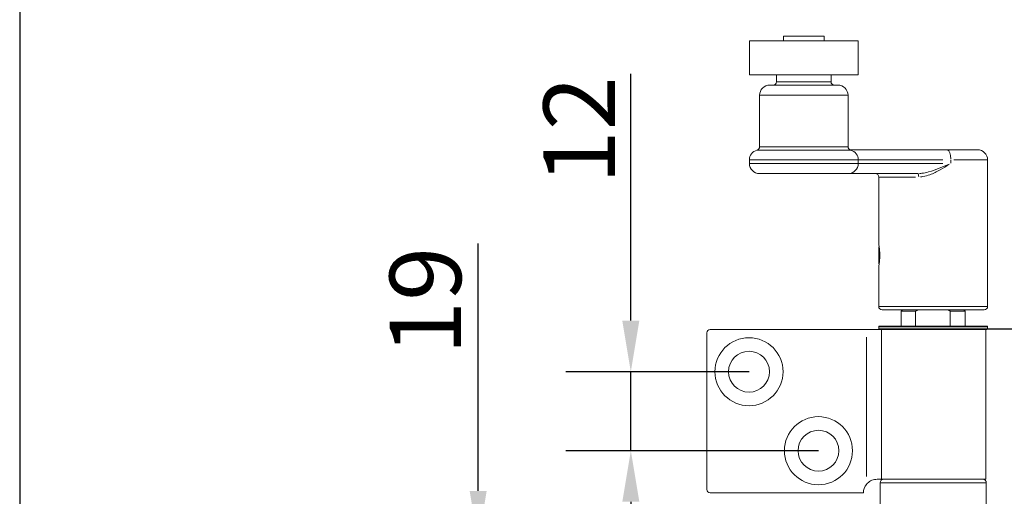
# Model space of a CAD drawing. Units: millimetres. Extents: x 30 to 600, y 30 to 861.
# Drawn here: x 30 to 175, y 705 to 775 of the extents above; entities that cross this region are included whole.
import ezdxf

# ---------------------------------------------------------------- set-up
doc = ezdxf.new("R2010")
doc.units = ezdxf.units.MM
doc.header["$LTSCALE"] = 3
doc.linetypes.add('CONTINUOUS_ACAD', pattern=[0])
for name, color, linetype, lineweight in [('Dimensions(ISO)', 7, 'Continuous', 25), ('Sketch Geometry(ISO)', 7, 'Continuous', 50), ('Visible Edges(ISO)', 7, 'Continuous', 18), ('Visible Tangent Edges(ISO)', 7, 'Continuous', 18)]:
    doc.layers.add(name, color=color, linetype=linetype, lineweight=lineweight)
doc.styles.add('Current-BSI', font='arial.ttf')
doc.dimstyles.new('DEFAULT-ISO', dxfattribs={"dimscale": 3, "dimtxt": 3.5, "dimasz": 2.5, "dimexe": 3.175, "dimexo": 0, "dimgap": 0.762, "dimtad": 1, "dimrnd": 1e-08, "dimzin": 0, "dimtxsty": 'Current-BSI', "dimcen": 0.09, "dimdle": 10, "dimclrd": 7, "dimclre": 7, "dimclrt": 7, "dimazin": 0, "dimtfac": 1, "dimtmove": 0, "dimatfit": 3, "dimfxl": 1, "dimtolj": 1, "dimtzin": 0, "dimlwd": 25, "dimlwe": 25, "dimarcsym": 0})

# ---------------------------------------------------------------- blocks, each defined once
blk = doc.blocks.new('Borders PCH WEB A4')
at = {"layer": 'Sketch Geometry(ISO)', "color": 7, "linetype": 'CONTINUOUS_ACAD', "lineweight": 25}
blk.add_line((10, 287), (10, 10), dxfattribs=at)
blk = doc.blocks.new('*D7')
at = {"layer": 'Defpoints', "color": 0, "linetype": 'Continuous', "transparency": 16777216}
for p in [(172.17, 729.35), (172.07, 629.25), (213.84, 629.25)]:
    blk.add_point(p, dxfattribs=at)
at = {"layer": 'Dimensions(ISO)', "color": 7, "linetype": 'Continuous', "lineweight": 25, "transparency": 16777216}
for p, q in [((172.17, 729.35), (223.37, 729.35)), ((213.84, 721.85), (213.84, 636.75)), ((172.07, 629.25), (223.37, 629.25))]:
    blk.add_line(p, q, dxfattribs=at)
at = {"layer": 'Dimensions(ISO)', "color": 7, "linetype": 'Continuous', "transparency": 16777216}
for points in [[(212.59, 721.85), (215.09, 721.85), (213.84, 729.35)], [(212.59, 636.75), (215.09, 636.75), (213.84, 629.25)]]:
    blk.add_solid(points, dxfattribs=at)
at = {"layer": 'Dimensions(ISO)', "color": 7, "linetype": 'Continuous', "lineweight": 25, "transparency": 16777216, "insert": (200.83, 668.21), "char_height": 10.5, "attachment_point": 1, "rotation": 90, "style": 'Current-BSI'}
blk.add_mtext('\\A1;100', dxfattribs=at)
blk = doc.blocks.new('*D8')
at = {"layer": 'Defpoints', "color": 0, "linetype": 'Continuous', "transparency": 16777216}
for p in [(137.12, 723.05), (119.76, 711.45), (147.32, 711.45)]:
    blk.add_point(p, dxfattribs=at)
at = {"layer": 'Dimensions(ISO)', "color": 7, "linetype": 'Continuous', "lineweight": 25, "transparency": 16777216}
for p, q in [((119.76, 730.55), (119.76, 766.8)), ((137.12, 723.05), (110.24, 723.05)), ((119.76, 711.45), (119.76, 723.05)), ((147.32, 711.45), (110.24, 711.45)), ((119.76, 703.95), (119.76, 696.45))]:
    blk.add_line(p, q, dxfattribs=at)
at = {"layer": 'Dimensions(ISO)', "color": 7, "linetype": 'Continuous', "transparency": 16777216}
for points in [[(118.51, 730.55), (121.01, 730.55), (119.76, 723.05)], [(118.51, 703.95), (121.01, 703.95), (119.76, 711.45)]]:
    blk.add_solid(points, dxfattribs=at)
at = {"layer": 'Dimensions(ISO)', "color": 7, "linetype": 'Continuous', "lineweight": 25, "transparency": 16777216, "insert": (106.93, 750.57), "char_height": 10.5, "attachment_point": 1, "rotation": 90, "style": 'Current-BSI'}
blk.add_mtext('\\A1;12', dxfattribs=at)
blk = doc.blocks.new('*D9')
at = {"layer": 'Defpoints', "color": 0, "linetype": 'Continuous', "transparency": 16777216}
for p in [(137.12, 698.05), (97.34, 679.25), (147.32, 679.25)]:
    blk.add_point(p, dxfattribs=at)
at = {"layer": 'Dimensions(ISO)', "color": 7, "linetype": 'Continuous', "lineweight": 25, "transparency": 16777216}
for p, q in [((97.34, 705.55), (97.34, 741.86)), ((137.12, 698.05), (87.82, 698.05)), ((97.34, 679.25), (97.34, 698.05)), ((147.32, 679.25), (87.82, 679.25)), ((97.34, 671.75), (97.34, 664.25))]:
    blk.add_line(p, q, dxfattribs=at)
at = {"layer": 'Dimensions(ISO)', "color": 7, "linetype": 'Continuous', "transparency": 16777216}
for points in [[(96.09, 705.55), (98.59, 705.55), (97.34, 698.05)], [(96.09, 671.75), (98.59, 671.75), (97.34, 679.25)]]:
    blk.add_solid(points, dxfattribs=at)
at = {"layer": 'Dimensions(ISO)', "color": 7, "linetype": 'Continuous', "lineweight": 25, "transparency": 16777216, "insert": (84.34, 725.5), "char_height": 10.5, "attachment_point": 1, "rotation": 90, "style": 'Current-BSI'}
blk.add_mtext('\\A1;19', dxfattribs=at)

msp = doc.modelspace()

# ---------------------------------------------------------------- linework, layer by layer
at = {"layer": 'Visible Edges(ISO)'}
for p, q in [((142.18, 772.35), (148.16, 772.35)), ((142.18, 771.65), (142.18, 772.35)), ((148.16, 771.65), (148.16, 772.35)), ((153.17, 771.65), (137.17, 771.65)), ((137.17, 766.65), (137.17, 771.65)), ((153.17, 766.65), (153.17, 771.65)), ((153.17, 766.65), (137.17, 766.65)), ((141.17, 765.65), (141.17, 766.65)), ((149.17, 765.65), (149.17, 766.65)), ((140.17, 765.15), (150.17, 765.15)), ((138.67, 756.09), (138.67, 763.65)), ((151.67, 756.09), (151.67, 763.65)), ((166.26, 755.65), (151.92, 755.65)), ((166.26, 755.65), (170.67, 755.65)), ((137.17, 754.15), (137.17, 753.65)), ((153.17, 753.65), (153.17, 754.15)), ((172.17, 754.15), (172.17, 732.65)), ((151.67, 752.15), (138.67, 752.15)), ((151.67, 752.15), (161.91, 752.15)), ((156.17, 751.65), (156.17, 741.77)), ((156.17, 741.41), (156.22, 741.5)), ((156.17, 738.89), (156.17, 741.41)), ((156.17, 738.89), (156.22, 738.81)), ((156.17, 738.53), (156.17, 732.65)), ((171.67, 732.15), (156.67, 732.15)), ((159.67, 732.15), (159.47, 731.95)), ((161.59, 731.95), (159.47, 731.95)), ((159.47, 729.75), (159.47, 731.95)), ((161.59, 729.75), (161.59, 731.95)), ((166.69, 731.95), (166.69, 729.75)), ((168.87, 731.95), (166.69, 731.95)), ((168.67, 732.15), (168.87, 731.95)), ((168.87, 729.75), (168.87, 731.95)), ((154.36, 729.25), (131.42, 729.25)), ((154.36, 729.25), (156.34, 729.25)), ((156.17, 729.35), (156.17, 729.65)), ((156.27, 729.75), (172.07, 729.75)), ((172.07, 729.25), (156.34, 729.25)), ((156.57, 729.25), (156.57, 707.25)), ((171.92, 729.25), (171.92, 707.25)), ((172.17, 729.35), (172.17, 729.65)), ((130.92, 728.75), (130.92, 705.75)), ((156.57, 707.25), (155.92, 707.25)), ((171.92, 707.25), (156.57, 707.25)), ((156.37, 702.75), (156.37, 706.75)), ((171.97, 702.75), (171.97, 706.75)), ((131.42, 705.25), (153.92, 705.25))]:
    msp.add_line(p, q, dxfattribs=at)
for centre, radius in [((137.12, 723.05), 5), ((137.12, 723.05), 3), ((147.32, 711.45), 5), ((147.32, 711.45), 3)]:
    msp.add_circle(centre, radius, dxfattribs=at)
for centre, radius, start, end in [((140.17, 763.65), 1.5, 90, 180), ((140.67, 765.65), 0.5, 270, 0), ((149.67, 765.65), 0.5, 180, 270), ((150.17, 763.65), 1.5, 0, 90), ((138.67, 754.15), 1.5, 104.4775, 180), ((138.17, 756.09), 0.5, 284.4775, 0), ((152.17, 756.09), 0.5, 180, 255.5225), ((151.67, 754.15), 1.5, 0, 75.5225), ((170.67, 754.15), 1.5, 0, 90), ((138.67, 753.65), 1.5, 180, 270), ((151.67, 753.65), 1.5, 270, 0), ((155.67, 751.65), 0.5, 0, 90), ((156.67, 732.65), 0.5, 180, 270), ((171.67, 732.65), 0.5, 270, 0), ((131.42, 728.75), 0.5, 90, 180), ((156.27, 729.65), 0.1, 90, 180), ((156.27, 729.35), 0.1, 180, 270), ((172.07, 729.65), 0.1, 0, 90), ((172.07, 729.35), 0.1, 270, 0), ((156.87, 706.75), 0.5, 90, 180), ((171.47, 706.75), 0.5, 0, 90), ((131.42, 705.75), 0.5, 180, 270), ((155.92, 705.25), 2, 141.1822, 180)]:
    msp.add_arc(centre, radius, start, end, dxfattribs=at)
for points, knots in [([(156.17, 741.77), (156.17, 741.77), (156.18, 741.73), (156.21, 741.57), (156.23, 741.44), (156.27, 741.15), (156.29, 740.97), (156.33, 740.57), (156.33, 740.36), (156.33, 740.15)], [0.7349243, 0.7349243, 0.7349243, 0.7349243, 0.7961662, 0.7961662, 0.8574081, 0.8574081, 0.9186536, 0.9186536, 0.9798991, 0.9798991, 0.9798991, 0.9798991]), ([(156.33, 740.15), (156.33, 739.95), (156.33, 739.73), (156.29, 739.33), (156.27, 739.15), (156.23, 738.86), (156.21, 738.74), (156.18, 738.57), (156.17, 738.53), (156.17, 738.53)], [0, 0, 0, 0, 0.0612455, 0.0612455, 0.122491, 0.122491, 0.1837329, 0.1837329, 0.2449748, 0.2449748, 0.2449748, 0.2449748]), ([(155.92, 707.25), (155.67, 707.25), (155.41, 707.2), (154.91, 707), (154.69, 706.85), (154.46, 706.62), (154.41, 706.56), (154.36, 706.5)], [0.3188801, 0.3188801, 0.3188801, 0.3188801, 0.3950437, 0.3950437, 0.4712073, 0.4712073, 0.4928306, 0.4928306, 0.4928306, 0.4928306])]:
    msp.add_open_spline(points, degree=3, knots=knots, dxfattribs=at)
for points, weights in [([(161.59, 731.95), (161.79, 732.06), (161.98, 732.15)], [1, 1.00090551338, 1]), ([(166.29, 732.15), (166.49, 732.06), (166.69, 731.95)], [1, 1.00090551339, 1])]:
    msp.add_rational_spline(points, weights, degree=2, dxfattribs=at)
at = {"layer": 'Visible Tangent Edges(ISO)'}
for p, q in [((141.22, 765.65), (149.12, 765.65)), ((151.59, 763.65), (138.75, 763.65)), ((151.96, 755.6), (138.38, 755.6)), ((138.75, 756.09), (151.59, 756.09)), ((153.07, 754.15), (137.27, 754.15)), ((137.27, 753.65), (153.07, 753.65)), ((153.21, 754.15), (165.58, 754.15)), ((165.58, 753.65), (153.21, 753.65)), ((166.74, 753.68), (166.74, 754.13)), ((172.15, 754.15), (167.21, 754.15)), ((161.55, 751.65), (156.19, 751.65)), ((156.27, 732.65), (172.07, 732.65)), ((172.07, 729.65), (156.27, 729.65)), ((156.27, 729.35), (172.07, 729.35)), ((154.36, 728.11), (154.36, 707.64)), ((171.87, 706.75), (156.46, 706.75))]:
    msp.add_line(p, q, dxfattribs=at)
for centre, major_axis, ratio in [((166.26, 754.15), (0, 1.5), 0.321429), ((161.91, 751.65), (0, 0.5), 0.265292)]:
    msp.add_ellipse(centre, major_axis=major_axis, ratio=ratio, start_param=4.790929, end_param=6.204645, dxfattribs=at)
for points in [[(140.17, 765.15), (140.17, 765.15), (140.17, 765.15), (140.17, 765.15)], [(140.17, 765.15), (140.17, 765.15), (140.17, 765.15), (140.17, 765.15)], [(150.17, 765.15), (150.17, 765.15), (150.17, 765.15), (150.17, 765.15)], [(150.17, 765.15), (150.17, 765.15), (150.17, 765.15), (150.17, 765.15)]]:
    msp.add_open_spline(points, degree=3, dxfattribs=at)
for points, knots in [([(166.51, 753.55), (166.04, 753.34), (165.56, 753.13), (164.56, 752.73), (164.03, 752.54), (163.18, 752.31), (162.85, 752.24), (162.4, 752.18), (162.28, 752.17), (162.15, 752.16)], [0.0262572, 0.0262572, 0.0262572, 0.0262572, 0.1936797, 0.1936797, 0.3693362, 0.3693362, 0.4791214, 0.4791214, 0.5202909, 0.5202909, 0.5202909, 0.5202909]), ([(162.3, 751.66), (162.42, 751.67), (162.55, 751.69), (163.01, 751.77), (163.34, 751.86), (164.19, 752.18), (164.7, 752.43), (165.64, 752.95), (166.09, 753.23), (166.53, 753.51)], [-0.5202909, -0.5202909, -0.5202909, -0.5202909, -0.4791214, -0.4791214, -0.3693362, -0.3693362, -0.1936797, -0.1936797, -0.0262572, -0.0262572, -0.0262572, -0.0262572])]:
    msp.add_open_spline(points, degree=3, knots=knots, dxfattribs=at)

# ---------------------------------------------------------------- block references
at = {"xscale": 3, "yscale": 3, "zscale": 3}
msp.add_blockref('Borders PCH WEB A4', (0, 0), dxfattribs=at)

# ---------------------------------------------------------------- dimensions: what is measured, and where the dimension line sits
at = {"layer": 'Dimensions(ISO)', "color": 7, "linetype": 'Continuous', "lineweight": 25}
for base, p1, p2, override, picture, middle in [((119.76, 711.45), (137.12, 723.05), (147.32, 711.45), {"dimgap": 0.762, "dimdec": 0, "dimtol": 0, "dimlim": 0, "dimtp": 0, "dimtm": 0, "dimtdec": 2, "dimtofl": 1, "dimatfit": 1}, '*D8', (119.76, 757.54)), ((97.34, 679.25), (137.12, 698.05), (147.32, 679.25), {"dimgap": 0.762, "dimdec": 0, "dimtol": 0, "dimlim": 0, "dimtp": 0, "dimtm": 0, "dimtdec": 2, "dimtofl": 1, "dimatfit": 1}, '*D9', (97.34, 732.54)), ((213.84, 629.25), (172.17, 729.35), (172.07, 629.25), {"dimgap": 0.762, "dimdec": 0, "dimtol": 0, "dimlim": 0, "dimtp": 0, "dimtm": 0, "dimtdec": 2, "dimtofl": 0, "dimatfit": 1}, '*D7', (213.84, 679.3))]:
    dim = msp.add_linear_dim(base=base, p1=p1, p2=p2, angle=90, dimstyle='DEFAULT-ISO', override=override, dxfattribs=at)
    dim.commit()
    dim.dimension.update_dxf_attribs({"geometry": picture, "text_midpoint": middle, "dimtype": 160})

doc.saveas('drawing.dxf')
